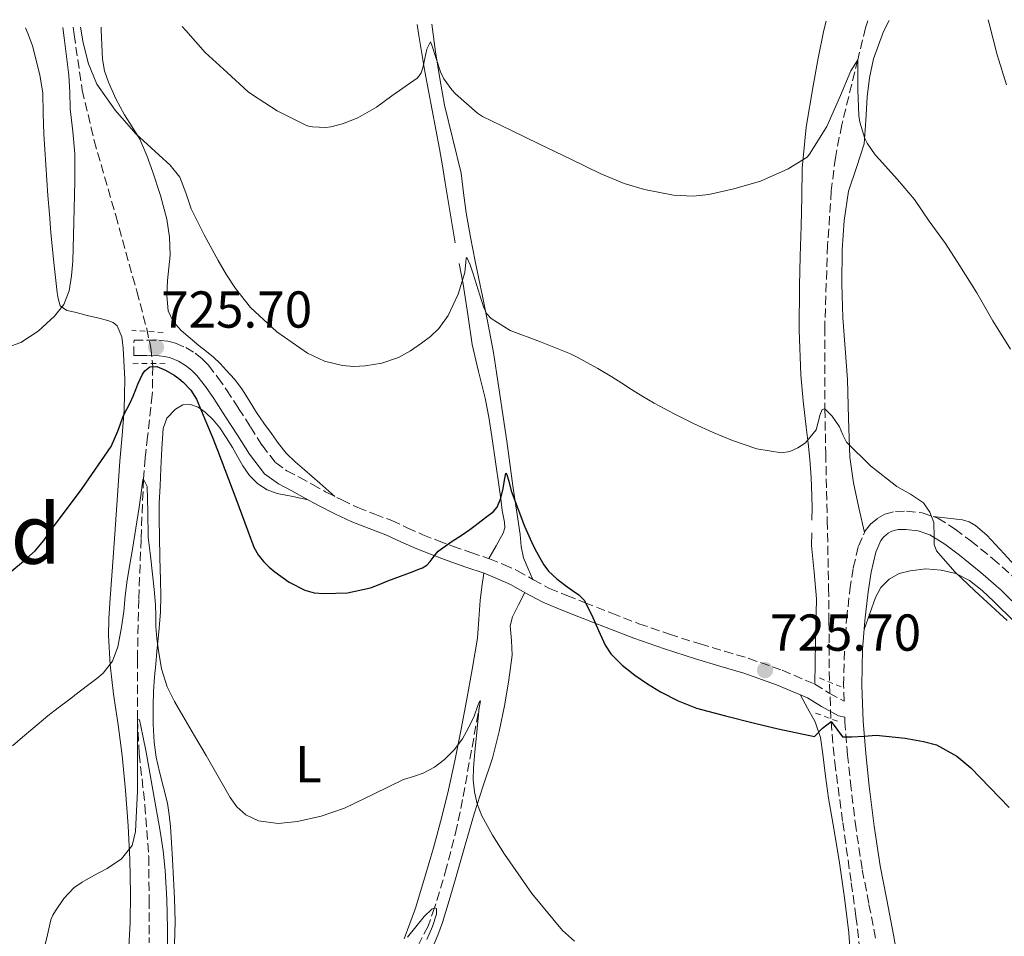
# Model space of a CAD drawing. Units: metres. Extents: x 556282 to 559713, y 4728661 to 4731003.
# Drawn here: x 558780 to 558970, y 4730820 to 4730997 of the extents above; entities that cross this region are included whole.
import ezdxf
from ezdxf.enums import TextEntityAlignment as Align

# ---------------------------------------------------------------- set-up
doc = ezdxf.new("R2010")
doc.units = ezdxf.units.M
doc.header["$MEASUREMENT"] = 0
doc.linetypes.add('DGN Style 2', pattern=[1.739922, 1.043953, -0.695969])
doc.linetypes.add('DGN Style 3', pattern=[2.435891, 1.739922, -0.695969])
for name, color, linetype, lineweight in [('Camino', 7, 'DGN Style 3', 0), ('Cota de punto acotado terreno', 7, 'Continuous', 0), ('Curva de nivel directora', 30, 'Continuous', 30), ('Curva de nivel intermedia', 30, 'Continuous', 0), ('Etiqueta de uso rústico', 92, 'Continuous', 0), ('Línea de cambio de uso (parcela vista)', 92, 'Continuous', 0), ('Margen derecho', 7, 'Continuous', 0), ('Pontón-alcantarilla (pasos de agua)', 1, 'DGN Style 2', 0), ('Punto acotado terreno (símbolo)', 7, 'Continuous', 0), ('Texto de Área (paraje) menor', 7, 'Continuous', 0), ('Vaguada', 142, 'DGN Style 3', 13)]:
    doc.layers.add(name, color=color, linetype=linetype, lineweight=lineweight)
doc.styles.add('Style-Arial', font='arial.ttf')

# ---------------------------------------------------------------- blocks, each defined once
blk = doc.blocks.new('5PATER')
at = {"layer": 'Punto acotado terreno (símbolo)', "linetype": 'Continuous', "lineweight": 0}
h = blk.add_hatch(color=51, dxfattribs=at)
edge = h.paths.add_edge_path()
edge.add_ellipse((0, 0), major_axis=(-0.11, -0.111), ratio=0.999422, start_angle=0, end_angle=360)

msp = doc.modelspace()

# ---------------------------------------------------------------- linework, layer by layer
at = {"layer": 'Camino', "color": 7, "linetype": 'DGN Style 3', "lineweight": 0}
for points in [[(558801.88, 4730932.45, 725.88), (558801.92, 4730935.43, 725.88), (558804.43, 4730935.39, 725.78), (558806.94, 4730935.36, 725.68), (558808.45, 4730935.19, 725.65), (558809.93, 4730934.8, 725.68), (558811.9, 4730933.98, 725.71), (558813.71, 4730932.86, 725.77), (558815.1, 4730931.8, 725.85), (558816.3, 4730930.56, 725.93), (558818.1, 4730928.21, 726.04), (558819.79, 4730925.79, 726.14), (558822.1, 4730922.24, 726.37), (558824.4, 4730918.69, 726.6), (558826.63, 4730915.13, 726.73), (558829.21, 4730911.79, 726.78), (558831.4, 4730910.21, 726.78), (558833.79, 4730908.96, 726.78), (558836.34, 4730907.54, 726.76), (558838.91, 4730906.14, 726.73), (558842, 4730904.56, 726.68), (558845.13, 4730903.09, 726.51), (558848.39, 4730901.82, 726.16), (558851.66, 4730900.58, 725.74), (558854.67, 4730899.21, 725.33), (558857.68, 4730897.86, 724.92), (558860.52, 4730896.74, 724.62), (558863.39, 4730895.66, 724.38), (558866.96, 4730894.43, 724.15), (558870.53, 4730893.2, 724), (558873.25, 4730892.12, 723.94), (558875.92, 4730890.91, 723.98), (558879, 4730889.18, 724.22), (558882.11, 4730887.5, 724.46), (558885.49, 4730886.1, 724.53), (558888.89, 4730884.75, 724.62), (558894.13, 4730882.69, 724.9), (558899.37, 4730880.69, 725.18), (558905.25, 4730878.66, 725.45), (558911.18, 4730876.77, 725.66), (558915.87, 4730875.38, 725.73), (558920.56, 4730874, 725.72), (558927, 4730871.69, 725.68), (558933.31, 4730869.04, 725.63), (558936.1, 4730867.26, 725.66), (558938.99, 4730865.74, 725.65), (558938.89, 4730868.77, 725.96), (558939.04, 4730875.87, 726.7), (558939.46, 4730881.55, 727.23), (558940.09, 4730887.22, 727.76), (558940.75, 4730891.45, 728.32), (558941.74, 4730895.63, 728.89), (558943.04, 4730898.58, 729.19), (558944.09, 4730899.87, 729.32), (558945.47, 4730901.04, 729.47), (558946.84, 4730901.81, 729.62), (558948.92, 4730902.36, 729.89), (558951.01, 4730902.41, 730.11), (558954.05, 4730902.09, 730.18), (558957.05, 4730901.04, 730.2), (558960.4, 4730898.95, 730.42), (558963.42, 4730896.65, 730.64), (558967.65, 4730893.28, 730.81), (558971.69, 4730889.73, 730.99)], [(558945.04, 4730820.03, 721.16), (558943.74, 4730826.7, 721.96), (558942.45, 4730833.37, 722.78), (558941.28, 4730841.13, 723.41), (558940.32, 4730848.91, 724.04), (558939.63, 4730855.29, 724.62), (558939.12, 4730861.68, 725.23), (558939.09, 4730862.65, 725.62)]]:
    msp.add_polyline3d(points, dxfattribs=at)
at = {"layer": 'Curva de nivel directora', "color": 30, "linetype": 'Continuous', "lineweight": 30, "elevation": 725, "flags": 128}
for points in [[(558786.02, 4730898.88), (558791.94, 4730906.77), (558797.53, 4730914.89), (558798.8, 4730917.83), (558799.91, 4730920.85), (558801.18, 4730923.33), (558801.73, 4730924.59), (558802.26, 4730925.85), (558802.68, 4730926.88), (558803.1, 4730927.9), (558803.52, 4730928.7), (558804.04, 4730929.45), (558804.95, 4730930.27), (558806.3, 4730930.33), (558808, 4730929.61), (558809.64, 4730928.67), (558810.55, 4730928.02), (558811.4, 4730927.29), (558812.86, 4730925.75), (558813.98, 4730924), (558814.96, 4730921.69), (558815.93, 4730919.37), (558816.99, 4730916.78), (558818.06, 4730914.19), (558821.55, 4730904.84), (558825.05, 4730895.47), (558825.87, 4730894), (558826.94, 4730892.67), (558827.98, 4730891.62), (558829.13, 4730890.67), (558831.87, 4730888.73), (558834.9, 4730887.17), (558836.72, 4730886.65), (558838.55, 4730886.51), (558843.11, 4730886.65), (558847.59, 4730887.61), (558849.26, 4730888.27), (558850.9, 4730888.93), (558853.34, 4730889.85), (558855.77, 4730890.77), (558856.7, 4730891.12), (558857.62, 4730891.49), (558858.42, 4730892), (558859.11, 4730892.69), (558859.84, 4730893.73), (558860.63, 4730894.7), (558861.98, 4730895.66), (558863.35, 4730896.59), (558865.04, 4730897.69), (558866.71, 4730898.83), (558867.53, 4730899.45), (558868.34, 4730900.08), (558869.79, 4730901.15), (558871.22, 4730902.24), (558872.01, 4730903.17), (558872.69, 4730904.94), (558873.18, 4730906.78), (558873.4, 4730908.37), (558873.66, 4730909.74), (558873.9, 4730909.5), (558874.31, 4730907.92), (558874.74, 4730906.35), (558875.98, 4730902.93), (558877.29, 4730899.53), (558878.1, 4730897.64), (558878.97, 4730895.77), (558879.58, 4730894.58), (558880.23, 4730893.4), (558881.01, 4730892.07), (558881.94, 4730890.83), (558883.51, 4730889.37), (558885.19, 4730888.08), (558886.54, 4730887.1), (558887.76, 4730886.25), (558888.79, 4730885.21), (558890.3, 4730882.34), (558891.59, 4730879.39), (558892.21, 4730877.98), (558892.86, 4730876.57), (558893.97, 4730874.87), (558896.14, 4730872.7), (558898.6, 4730870.78), (558901.01, 4730869.05), (558903.54, 4730867.52), (558906.93, 4730865.77), (558910.46, 4730864.41), (558916.07, 4730862.9), (558921.7, 4730861.48), (558926.25, 4730860.38), (558933.25, 4730858.92), (558934.78, 4730860.53), (558936.45, 4730861.78), (558938.67, 4730858.85), (558940.47, 4730858.84), (558942.82, 4730859), (558945.18, 4730859.15), (558950.76, 4730858.61), (558954.31, 4730857.98), (558956.79, 4730857.29), (558960.74, 4730855.11), (558963.45, 4730852.89)], [(558778.33, 4730890.86), (558780.61, 4730892.75), (558782.82, 4730894.72), (558784.49, 4730896.74), (558786.02, 4730898.88)], [(558963.45, 4730852.89), (558970.84, 4730845.21)]]:
    msp.add_lwpolyline(points, dxfattribs=at)
at = {"layer": 'Curva de nivel intermedia', "color": 30, "linetype": 'Continuous', "lineweight": 0, "flags": 128}
for points, elevation in [([(558966.79, 4730997.24), (558966.95, 4730996.49), (558968.54, 4730990.49), (558970.3, 4730984.64)], 740), ([(558777.54, 4730934.03), (558780.05, 4730934.95), (558783.44, 4730937.12), (558786.55, 4730940), (558788.39, 4730942.31), (558789.43, 4730944.94), (558789.87, 4730947.79), (558790.09, 4730950.65), (558790.26, 4730955.69), (558790.39, 4730960.73), (558790.49, 4730966.05), (558790.47, 4730971.36), (558790.09, 4730975.69), (558789.61, 4730980.01), (558789.52, 4730983.26), (558789.37, 4730986.51), (558788.92, 4730990.14), (558788.44, 4730993.77), (558788.21, 4730995.75)], 730), ([(558791.58, 4730995.78), (558792.09, 4730992.8), (558793.14, 4730988.72), (558794.76, 4730984.8), (558798.29, 4730979.79), (558802.3, 4730975.23), (558806.68, 4730971.19), (558808.87, 4730969.17), (558810.74, 4730966.86), (558811.94, 4730963.85), (558812.95, 4730960.77), (558815.49, 4730955.74), (558818.15, 4730950.75), (558819.75, 4730948.02), (558821.5, 4730945.36), (558824.41, 4730941.71), (558829.5, 4730936.98), (558835.4, 4730932.91), (558838.69, 4730931.35), (558842.15, 4730930.49), (558844.34, 4730930.32), (558846.52, 4730930.45), (558849.78, 4730930.99), (558852.95, 4730932.06), (558855.27, 4730933.36), (558857.43, 4730934.85), (558859.17, 4730936.13), (558860.76, 4730937.65), (558862.56, 4730940.16), (558864.48, 4730944.28), (558865.79, 4730948.48), (558865.94, 4730950.42), (558866, 4730951.21), (558866.15, 4730951.33), (558866.77, 4730949.95), (558867.39, 4730948.21), (558868.04, 4730946.16), (558868.68, 4730944.11), (558869.45, 4730941.65), (558870.01, 4730940.51), (558870.87, 4730939.55), (558874.52, 4730937.29), (558880.36, 4730935.06), (558886.14, 4730932.76), (558887.43, 4730932.1), (558888.71, 4730931.42), (558891.45, 4730929.92), (558894.15, 4730928.35), (558896.05, 4730927.13), (558897.94, 4730925.9), (558900.12, 4730924.55), (558902.33, 4730923.23), (558906.16, 4730921.17), (558910.06, 4730919.24), (558913.69, 4730917.58), (558917.43, 4730916.03), (558922.15, 4730914.43), (558926.9, 4730913.64), (558928.49, 4730913.93), (558930.06, 4730914.65), (558931.55, 4730915.57), (558933.58, 4730918.12), (558934.34, 4730921.03), (558934.73, 4730922), (558935.26, 4730922.17), (558936.66, 4730920.75), (558938.06, 4730918.67), (558938.7, 4730917.15), (558939.42, 4730915.72), (558944.05, 4730911.16), (558949.18, 4730907.18), (558951.76, 4730905.66), (558954.3, 4730903.98), (558955.53, 4730902.23), (558956.3, 4730900.24), (558956.35, 4730897.39), (558956.34, 4730895.98), (558956.82, 4730894.75), (558960.37, 4730890.7), (558964.22, 4730887), (558966.57, 4730884.84), (558968.94, 4730882.68), (558970.46, 4730881.33)], 730), ([(558811.21, 4730995.94), (558811.9, 4730995.13), (558815.64, 4730990.93), (558819.91, 4730987.07), (558823.93, 4730983.33), (558824.78, 4730982.72), (558829.55, 4730979.66), (558835.34, 4730976.78), (558836.38, 4730976.56), (558838.97, 4730976.43), (558839.93, 4730976.56), (558842.14, 4730977.13), (558845.1, 4730978.32), (558848.73, 4730980.35), (558851.69, 4730982.57), (558856.55, 4730985.93), (558856.99, 4730986.4), (558857.32, 4730986.96), (558857.69, 4730987.98), (558858.47, 4730991.58), (558859.16, 4730992.99), (558859.39, 4730992.33), (558861.07, 4730987.15), (558861.72, 4730985.85), (558863.24, 4730983.71), (558863.98, 4730982.91), (558868.19, 4730979.23), (558869.16, 4730978.59), (558874.78, 4730975.84), (558880.2, 4730973.21), (558886.22, 4730970.33), (558891.87, 4730967.58), (558896.51, 4730965.6), (558900.46, 4730964.46), (558906.03, 4730963.4), (558909.85, 4730963.21), (558912.89, 4730963.48), (558917.71, 4730964.57), (558922.81, 4730966.11), (558928.19, 4730968.49), (558931.85, 4730970.7), (558932.31, 4730971.28), (558935.63, 4730976.6), (558938.28, 4730982.59), (558940.28, 4730987.36), (558941.61, 4730989.52), (558941.61, 4730988.94), (558941.61, 4730983.77), (558941.79, 4730978.72), (558942.01, 4730977.44), (558943, 4730974.3), (558943.45, 4730973.4), (558944.99, 4730971.18), (558945.74, 4730970.35), (558949.27, 4730966.43), (558952.57, 4730962.56), (558955.4, 4730958.33), (558958.57, 4730954.03), (558961.31, 4730949.76), (558964.59, 4730944.56), (558967.66, 4730939.15), (558971.07, 4730933.64)], 735), ([(558778.44, 4730857.09), (558780.38, 4730858.81), (558782.36, 4730860.48), (558785.29, 4730862.91), (558787.27, 4730864.43), (558789.25, 4730865.95), (558791.36, 4730867.56), (558793.46, 4730869.17), (558794.72, 4730870.14), (558795.96, 4730871.15), (558797.8, 4730873.44), (558798.82, 4730876.22), (558799.46, 4730879.61), (558799.93, 4730883.01), (558800.23, 4730886.06), (558800.6, 4730889.1), (558801.1, 4730892.09), (558801.61, 4730895.09), (558802.27, 4730899.13), (558802.92, 4730903.18), (558803.27, 4730905.89), (558803.61, 4730908.53), (558803.76, 4730908.6), (558804.44, 4730907.18), (558804.57, 4730902.27), (558804.68, 4730897.37), (558805.09, 4730893.81), (558805.5, 4730890.24), (558805.8, 4730887.27), (558806.07, 4730884.3), (558806.13, 4730882.21), (558806.15, 4730880.13), (558806.34, 4730877.83), (558806.63, 4730875.53), (558807.22, 4730871.96), (558808.31, 4730868.51), (558809.74, 4730865.64), (558811.32, 4730862.88), (558813.58, 4730859.07), (558815.85, 4730855.26), (558818.18, 4730851.22), (558820.5, 4730847.17), (558821.76, 4730845.33), (558823.51, 4730843.79), (558825.94, 4730842.65), (558829.72, 4730842.11), (558833.46, 4730842.51), (558838.05, 4730843.54), (558842.57, 4730845.07), (558848.3, 4730847.86), (558853.96, 4730850.61), (558855.85, 4730851.2), (558857.75, 4730851.81), (558859.9, 4730852.98), (558861.85, 4730854.49), (558863.73, 4730856.35), (558865.29, 4730858.44), (558866.48, 4730860.62), (558867.58, 4730862.83), (558868.31, 4730864.87), (558868.61, 4730865.7), (558868.78, 4730865.79), (558868.54, 4730864.51), (558868.28, 4730861.8)], 720), ([(558784.53, 4730817.74), (558785.2, 4730820.65), (558785.89, 4730823.57), (558786.27, 4730824.45), (558786.79, 4730825.28), (558788.37, 4730827.68), (558790.33, 4730829.74), (558791.93, 4730830.82), (558793.59, 4730831.77), (558795.15, 4730832.6), (558796.71, 4730833.44), (558799.52, 4730835.28), (558801.54, 4730837.9), (558802.19, 4730840.58), (558802.36, 4730843.29), (558802.49, 4730845.8), (558802.57, 4730848.3), (558802.58, 4730851.68), (558802.58, 4730855.05), (558802.57, 4730858.62), (558802.57, 4730862.19), (558803.01, 4730862.16), (558803.65, 4730859.02), (558804.25, 4730855.87), (558805.64, 4730848.26), (558807, 4730840.64), (558807.55, 4730836.87), (558807.93, 4730833.09), (558808.23, 4730827.46), (558808.37, 4730821.84), (558808.38, 4730818.41)], 715), ([(558868.28, 4730861.8), (558868.02, 4730859.1), (558867.73, 4730855.98), (558867.45, 4730852.86), (558867.41, 4730850.57), (558867.64, 4730848.27), (558868.16, 4730845.9), (558869.06, 4730843.63), (558871.14, 4730839.85), (558873.45, 4730836.24), (558878.71, 4730828.62), (558884.63, 4730821.47), (558886.93, 4730819.42)], 720), ([(558854.73, 4730820.22), (558857.9, 4730824.15), (558859.39, 4730825.61), (558859.94, 4730825.88), (558860.28, 4730825.71), (558860.3, 4730824.66), (558859.5, 4730822.22), (558858.42, 4730819.72)], 715)]:
    msp.add_lwpolyline(points, dxfattribs=dict(at, elevation=elevation))
at = {"layer": 'Línea de cambio de uso (parcela vista)', "color": 92, "linetype": 'Continuous', "lineweight": 0}
for points in [[(558935.52, 4730996.98, 738.7), (558935.09, 4730995.2, 738.49), (558933.98, 4730989.84, 737.84), (558932.99, 4730984.45, 737.18), (558931.68, 4730976.52, 736.23), (558930.91, 4730968.56, 735.28), (558930.79, 4730962.98, 734.58), (558930.67, 4730957.39, 733.87), (558930.52, 4730951.63, 733.19), (558930.37, 4730945.86, 732.57), (558930.29, 4730937.3, 731.79), (558930.62, 4730928.74, 731.12), (558931.08, 4730923.66, 730.88), (558931.63, 4730918.59, 730.56), (558932.01, 4730915.49, 730.14), (558932.37, 4730912.38, 729.71), (558932.64, 4730908.88, 729.26), (558932.77, 4730905.38, 728.83), (558932.78, 4730903.02, 728.66), (558932.77, 4730900.67, 728.51)], [(558942.9, 4730898.27, 729.16), (558941.84, 4730903.06, 729.5), (558940.78, 4730907.86, 729.85), (558940.06, 4730912.79, 730.21), (558939.8, 4730920.31, 730.75), (558939.6, 4730927.82, 731.32), (558939.15, 4730933.78, 731.98), (558938.7, 4730939.74, 732.68), (558938.51, 4730946.27, 733.27), (558938.61, 4730952.8, 733.87), (558939, 4730958.49, 734.45), (558939.82, 4730964.14, 735.05), (558941.38, 4730968.71, 735.6), (558942.88, 4730973.28, 736.14), (558943.18, 4730977.81, 736.43), (558943.41, 4730982.35, 736.73), (558943.87, 4730986.04, 737.14), (558944.64, 4730989.68, 737.55), (558946.6, 4730994.99, 738.16), (558947.7, 4730997.08, 738.41)], [(558780.95, 4730995.69, 734.8), (558781.52, 4730994.42, 734.52), (558782.3, 4730992.2, 734.18), (558782.93, 4730989.92, 733.95), (558783.77, 4730986.55, 733.67), (558784.3, 4730983.12, 733.48), (558784.41, 4730979.15, 733.39), (558784.49, 4730975.17, 733.29), (558784.89, 4730969.23, 733.16), (558785.31, 4730963.3, 732.96), (558785.58, 4730959.73, 732.63), (558785.87, 4730956.16, 732.2), (558786.38, 4730950.95, 731.74), (558786.94, 4730945.76, 731.23), (558787.1, 4730944.57, 730.89), (558787.28, 4730943.41, 730.46), (558787.69, 4730942.03, 730.12), (558788.94, 4730941.14, 729.52), (558790.48, 4730940.79, 728.97), (558791.69, 4730940.49, 728.84), (558792.89, 4730940.19, 728.75), (558794.88, 4730939.69, 728.46), (558796.86, 4730939.17, 728.08), (558797.89, 4730938.83, 727.53), (558798.69, 4730938.15, 726.97), (558799.54, 4730936.07, 726.48), (558799.84, 4730933.83, 726.22), (558800.12, 4730927.88, 726.07), (558800.01, 4730921.95, 725.8), (558799.61, 4730917.02, 725.32), (558799.21, 4730912.08, 724.84), (558798.68, 4730904.55, 724.12), (558798.14, 4730897.03, 723.39), (558797.71, 4730890.85, 722.66), (558797.28, 4730884.69, 721.77), (558797.09, 4730881.54, 721.28), (558797.01, 4730878.4, 720.78), (558797.32, 4730872.73, 719.93), (558797.98, 4730867.06, 719.1), (558798.83, 4730861.15, 718.27), (558799.64, 4730855.23, 717.5), (558800.28, 4730848.47, 716.79), (558800.76, 4730841.7, 716.12), (558801.09, 4730835.16, 715.31), (558801.26, 4730828.62, 714.52), (558801.19, 4730822.94, 714), (558800.86, 4730817.25, 713.58)], [(558840.7, 4730905.23, 726.7), (558837.77, 4730907.81, 726.94), (558834.85, 4730910.38, 727.18), (558833.04, 4730911.93, 727.22), (558831.28, 4730913.57, 727.2), (558829.79, 4730915.43, 727.24), (558828.46, 4730917.38, 727.28), (558826.99, 4730919.41, 727.15), (558825.53, 4730921.44, 726.97), (558824.13, 4730923.73, 726.94), (558822.73, 4730926.02, 726.91), (558821.29, 4730927.87, 726.55), (558819.73, 4730929.63, 726.24), (558818.52, 4730930.9, 726.23), (558817.25, 4730932.1, 726.24), (558815.88, 4730933.2, 726.21), (558814.51, 4730934.29, 726.27), (558812.76, 4730935.76, 726.55), (558811.04, 4730937.28, 726.89), (558809.5, 4730938.99, 727.21), (558808.54, 4730941.07, 727.53), (558808.23, 4730943.99, 727.69), (558808.37, 4730946.9, 727.8), (558808.66, 4730949.34, 728.05), (558808.89, 4730951.78, 728.3), (558808.79, 4730955.25, 728.64), (558808.25, 4730958.72, 728.92), (558807.05, 4730963.32, 729.19), (558805.58, 4730967.83, 729.44), (558804.4, 4730971.05, 729.61), (558803.02, 4730974.16, 729.79), (558801.57, 4730976.56, 730.02), (558800.06, 4730978.91, 730.38), (558798.42, 4730982, 731.07), (558796.98, 4730985.2, 731.71), (558796.25, 4730987.39, 731.95), (558795.87, 4730989.65, 732.19), (558795.59, 4730995.24, 732.74), (558795.57, 4730995.81, 732.8)], [(558856.56, 4730996.32, 736.97), (558856.91, 4730994.17, 736.71), (558858.05, 4730987.26, 735.9), (558859.48, 4730979.78, 735.12), (558860.88, 4730972.3, 734.32), (558861.43, 4730969.05, 733.67), (558861.98, 4730965.79, 732.97), (558862.95, 4730959.99, 732.06), (558863.92, 4730954.18, 731.28)], [(558878.9, 4730889.23, 724.21), (558878, 4730891.3, 724.61), (558877.1, 4730893.38, 725), (558876.64, 4730895.6, 725.11), (558876.46, 4730897.92, 725.08), (558875.72, 4730902.6, 725.33), (558875.01, 4730907.28, 725.72), (558874.46, 4730911.59, 726.29), (558873.9, 4730915.9, 726.86), (558873.19, 4730920.63, 727.39), (558872.46, 4730925.36, 727.9), (558871.88, 4730929.18, 728.23), (558871.28, 4730932.99, 728.57), (558870.27, 4730938.45, 729.25), (558869.17, 4730943.87, 730.03), (558868.48, 4730947.26, 730.55), (558867.79, 4730950.64, 731.07), (558866.88, 4730955.3, 731.7), (558866, 4730959.97, 732.32), (558865.51, 4730963.8, 732.98), (558865.04, 4730967.63, 733.61), (558863.46, 4730974.2, 734.32), (558861.86, 4730980.77, 735.02), (558860.93, 4730985.88, 735.65), (558860.13, 4730991.02, 736.28), (558859.43, 4730996.35, 736.94)], [(558864.66, 4730950.18, 730.87), (558865.44, 4730946.18, 730.44), (558866.32, 4730940.37, 729.65), (558867.21, 4730934.56, 728.81), (558868.44, 4730929.37, 727.98), (558869.69, 4730924.19, 727.21), (558870.4, 4730920.52, 726.82), (558871.01, 4730916.83, 726.46), (558871.69, 4730911.94, 725.94), (558872.37, 4730907.04, 725.4), (558872.69, 4730904.77, 725.07), (558873.01, 4730902.5, 724.73), (558873.44, 4730900.27, 724.73), (558873.49, 4730899.18, 724.77), (558873.2, 4730898.18, 724.72), (558871.8, 4730895.71, 724.36), (558870.39, 4730893.25, 724)], [(558835.53, 4730904.59, 726.75), (558832.56, 4730905.21, 726.6), (558829.58, 4730905.82, 726.44), (558827.61, 4730906.51, 726.39), (558825.82, 4730907.68, 726.32), (558824.21, 4730909.31, 726.13), (558822.93, 4730911.15, 725.95), (558821.92, 4730912.93, 725.78), (558820.91, 4730914.7, 725.61), (558819.72, 4730916.6, 725.43), (558818.48, 4730918.46, 725.24), (558817.2, 4730920.05, 725.03), (558815.66, 4730921.5, 724.8), (558814.28, 4730922.45, 724.64), (558812.81, 4730923.01, 724.49), (558811.36, 4730922.9, 724.43), (558809.9, 4730922.06, 724.38), (558808.24, 4730920.36, 724.17), (558807.52, 4730918.38, 723.95), (558807.32, 4730914.5, 723.82), (558807.12, 4730910.62, 723.68), (558806.94, 4730907.28, 723.22), (558806.77, 4730903.92, 722.78), (558806.75, 4730900.75, 722.59), (558806.85, 4730897.58, 722.43), (558806.93, 4730893.37, 722.31), (558807.02, 4730889.17, 722.16), (558807.09, 4730886.04, 721.69), (558807.02, 4730882.93, 721.12), (558806.7, 4730879.11, 720.72), (558806.35, 4730875.3, 720.33), (558806.12, 4730872.86, 719.69), (558805.88, 4730870.42, 719.13), (558805.71, 4730867.62, 719.07), (558805.63, 4730864.82, 719.02), (558805.61, 4730861.32, 718.84), (558805.8, 4730857.82, 718.67), (558806.22, 4730854.96, 718.57), (558806.81, 4730852.13, 718.48), (558807.61, 4730849.1, 718.24), (558808.36, 4730846.06, 718.08), (558808.73, 4730843.82, 718.09), (558808.96, 4730841.57, 718.11), (558809.17, 4730838.38, 718.13), (558809.36, 4730835.2, 718.14), (558809.55, 4730831.44, 718.06), (558809.72, 4730827.68, 717.88), (558809.84, 4730823.21, 717.61), (558809.71, 4730818.75, 717.12)], [(558966.51, 4730897.77, 731.31), (558964.35, 4730899.65, 731.19), (558963.14, 4730900.34, 731.09), (558961.84, 4730900.7, 730.94), (558959.01, 4730901.02, 730.57), (558956.19, 4730901.34, 730.2)], [(558932.72, 4730898.22, 728.15), (558932.67, 4730895.76, 727.8), (558933.17, 4730890.62, 727.53), (558933.63, 4730885.47, 727.23), (558933.47, 4730877.26, 726.43), (558933.31, 4730869.04, 725.63)], [(558973.18, 4730890.59, 731.66), (558969.85, 4730894.15, 731.49), (558966.51, 4730897.77, 731.31)], [(558942.84, 4730879.55, 727.07), (558943.94, 4730882.64, 727.29), (558945.04, 4730885.73, 727.52), (558946.06, 4730887.65, 727.93), (558947.65, 4730889.26, 728.38), (558949.62, 4730890.35, 728.56), (558951.74, 4730890.91, 728.68), (558954.72, 4730891.24, 728.79), (558957.68, 4730891.04, 728.91), (558960.55, 4730890.36, 729.16), (558963.21, 4730889.02, 729.39), (558965.63, 4730887.07, 729.45), (558967.85, 4730884.99, 729.5), (558971.84, 4730881.07, 729.63)], [(558854.04, 4730819.9, 715.48), (558856.22, 4730825.81, 716.2), (558858.08, 4730831.79, 716.99), (558859.7, 4730837.46, 717.76), (558861.24, 4730843.15, 718.54), (558862.6, 4730848.65, 719.24), (558863.84, 4730854.19, 719.87), (558864.99, 4730860, 720.41), (558866.09, 4730865.82, 720.92), (558867.2, 4730871.86, 721.51), (558868.19, 4730877.9, 722.22), (558868.46, 4730881.53, 722.73), (558868.7, 4730885.15, 723.24), (558869.06, 4730887.79, 723.62), (558869.42, 4730890.43, 724)], [(558877.36, 4730886.68, 724.2), (558876.16, 4730884.33, 724.14), (558874.96, 4730881.98, 724.08), (558874.53, 4730880.26, 724.01), (558874.78, 4730877.45, 723.85), (558874.93, 4730874.64, 723.66), (558874.28, 4730869.88, 723.27), (558873.49, 4730865.15, 722.73), (558872.41, 4730859.91, 721.77), (558871.1, 4730854.74, 720.83), (558869.33, 4730849.38, 720.15), (558867.56, 4730844, 719.52), (558865.78, 4730837.73, 718.79), (558864, 4730831.46, 718.14), (558862.75, 4730827.25, 717.96), (558861.45, 4730823.04, 717.87), (558860.56, 4730820.56, 717.72), (558859.56, 4730818.13, 717.5)], [(558940.29, 4730815.17, 720.68), (558939.87, 4730821.02, 721.29), (558939.05, 4730827.8, 721.72), (558938.08, 4730834.56, 722.17), (558937.03, 4730840.79, 722.76), (558935.98, 4730847.01, 723.34), (558935.41, 4730851.25, 723.73), (558934.86, 4730855.5, 724.12), (558934.42, 4730858.73, 724.37), (558933.42, 4730861.76, 724.72), (558931.94, 4730864.38, 725.18), (558930.47, 4730867, 725.64)]]:
    msp.add_polyline3d(points, dxfattribs=at)
at = {"layer": 'Margen derecho', "color": 7, "linetype": 'Continuous', "lineweight": 0}
for points in [[(558939.09, 4730862.65, 725.62), (558937.92, 4730862.93, 725.65), (558934.61, 4730864.68, 725.66), (558931.93, 4730866.39, 725.63), (558925.92, 4730868.91, 725.68), (558919.63, 4730871.17, 725.72), (558915.02, 4730872.52, 725.73), (558910.3, 4730873.92, 725.66), (558904.31, 4730875.83, 725.45), (558898.36, 4730877.89, 725.18), (558893.05, 4730879.92, 724.9), (558887.8, 4730881.98, 724.62), (558884.37, 4730883.35, 724.53), (558880.83, 4730884.81, 724.46), (558877.56, 4730886.57, 724.22), (558874.57, 4730888.25, 723.98), (558872.08, 4730889.37, 723.94), (558869.49, 4730890.41, 724), (558865.98, 4730891.62, 724.15), (558862.38, 4730892.86, 724.38), (558859.45, 4730893.96, 724.62), (558856.52, 4730895.11, 724.92), (558853.44, 4730896.49, 725.33), (558850.51, 4730897.83, 725.74), (558847.33, 4730899.04, 726.16), (558843.96, 4730900.35, 726.51), (558840.69, 4730901.89, 726.68), (558837.52, 4730903.51, 726.73), (558834.91, 4730904.93, 726.76), (558832.38, 4730906.34, 726.78), (558829.83, 4730907.67, 726.78), (558827.12, 4730909.63, 726.78), (558824.18, 4730913.43, 726.73), (558821.89, 4730917.09, 726.6), (558819.6, 4730920.62, 726.37), (558817.32, 4730924.13, 726.14), (558815.7, 4730926.45, 726.04), (558814.05, 4730928.61, 725.93), (558813.11, 4730929.57, 725.85), (558812.02, 4730930.41, 725.77), (558810.53, 4730931.33, 725.71), (558808.98, 4730931.97, 725.68), (558807.9, 4730932.26, 725.65), (558806.76, 4730932.39, 725.68), (558804.39, 4730932.42, 725.78), (558801.88, 4730932.45, 725.88)], [(558973.38, 4730883.09, 731.41), (558969.29, 4730887.15, 730.99), (558965.39, 4730890.59, 730.81), (558961.26, 4730893.88, 730.64), (558958.4, 4730896.05, 730.42), (558955.53, 4730897.85, 730.2), (558953.27, 4730898.63, 730.18), (558950.86, 4730898.89, 730.11), (558949.42, 4730898.86, 729.89), (558948.18, 4730898.53, 729.62), (558947.49, 4730898.14, 729.47), (558946.61, 4730897.39, 729.32), (558946.07, 4730896.73, 729.19), (558945.09, 4730894.51, 728.89), (558944.18, 4730890.64, 728.32), (558943.59, 4730886.83, 727.76), (558942.97, 4730881.22, 727.23), (558942.55, 4730875.7, 726.7), (558942.41, 4730868.79, 725.96), (558942.63, 4730861.88, 725.23), (558943.14, 4730855.62, 724.62), (558943.81, 4730849.31, 724.04), (558944.76, 4730841.61, 723.41), (558945.91, 4730833.97, 722.78), (558947.2, 4730827.37, 721.96), (558948.5, 4730820.67, 721.16), (558950.31, 4730810.29, 720.56)]]:
    msp.add_polyline3d(points, dxfattribs=at)
at = {"layer": 'Pontón-alcantarilla (pasos de agua)', "color": 1, "linetype": 'DGN Style 2', "lineweight": 0, "flags": 128}
for points, elevation in [([(558807.56, 4730936.85), (558801.53, 4730937.29)], 725.68), ([(558801.69, 4730930.85), (558808.44, 4730930.94)], 725.41), ([(558934.22, 4730870.22), (558938.52, 4730868.43)], 725.15), ([(558933.48, 4730863.44), (558938.18, 4730861.69)], 725.04)]:
    msp.add_lwpolyline(points, dxfattribs=dict(at, elevation=elevation))
at = {"layer": 'Vaguada', "color": 142, "linetype": 'DGN Style 3', "lineweight": 13}
for points in [[(558943.56, 4730997.05, 735.53), (558943.12, 4730995.7, 735.44), (558941.61, 4730989.52, 735), (558938.52, 4730976.94, 733.7), (558937.29, 4730970.61, 733), (558936.51, 4730964.2, 732.37), (558935.8, 4730953.71, 731.63), (558935.24, 4730937.92, 730.9), (558935.26, 4730922.17, 730), (558935.44, 4730913.54, 729.05), (558935.72, 4730900.6, 727.09), (558935.99, 4730887.64, 725.44), (558936.06, 4730881.19, 725.16), (558936.1, 4730871.46, 725.26), (558936.45, 4730861.78, 725), (558937.16, 4730853.98, 724.05), (558938.72, 4730842.34, 722.13), (558940.36, 4730830.68, 720.67), (558941.27, 4730824.19, 720.29), (558942.04, 4730817.69, 720.05)], [(558790.18, 4730995.77, 729.35), (558790.36, 4730994.38, 729.25), (558791.91, 4730983.66, 728.51), (558794.23, 4730973.95, 727.78), (558798.38, 4730959.45, 726.68), (558802.46, 4730944.83, 725.58), (558804.38, 4730937.57, 725.29), (558805.14, 4730933.93, 725.19), (558805.55, 4730930.3, 725), (558805.45, 4730924.87, 724.11), (558804.55, 4730916.76, 721.82), (558804.07, 4730912.69, 720.73), (558803.76, 4730908.6, 720), (558803.27, 4730896.99, 719.25), (558802.84, 4730885.33, 718.48), (558802.57, 4730873.77, 716.66), (558802.57, 4730862.19, 715), (558802.93, 4730855.57, 714.5), (558804.02, 4730845.65, 713.96), (558804.76, 4730835.73, 713.28), (558804.84, 4730827.41, 712.46), (558804.84, 4730819.1, 711.52)], [(558868.78, 4730865.79, 720), (558867.06, 4730856.27, 719.38), (558865.34, 4730846.75, 718.75), (558864.25, 4730841.43, 718.06), (558862.26, 4730833.62, 716.36), (558859.94, 4730825.88, 715), (558858.67, 4730822.32, 714.68), (558856.04, 4730817.23, 714.26)]]:
    msp.add_polyline3d(points, dxfattribs=at)

# ---------------------------------------------------------------- block references
at = {"layer": 'Punto acotado terreno (símbolo)', "color": 7, "linetype": 'Continuous', "lineweight": 0, "xscale": 10, "yscale": 10, "zscale": 10}
for p in [(558806.18, 4730934.06, 725.7), (558923.72, 4730871.72, 725.7)]:
    msp.add_blockref('5PATER', p, dxfattribs=at)

# ---------------------------------------------------------------- texts
at = {"layer": 'Cota de punto acotado terreno', "color": 7, "linetype": 'Continuous', "lineweight": 0, "style": 'Style-Arial'}
for p in [(558807.15, 4730937.81, 725.7), (558924.68, 4730875.47, 725.7)]:
    msp.add_text('725.70', height=7, dxfattribs=at).set_placement(p)
at = {"layer": 'Etiqueta de uso rústico', "color": 92, "linetype": 'Continuous', "lineweight": 0, "style": 'Style-Arial'}
msp.add_text('L', height=7, dxfattribs=at).set_placement((558835.58, 4730853.58, 721.15), align=Align.MIDDLE_CENTER)
at = {"layer": 'Texto de Área (paraje) menor', "color": 7, "linetype": 'Continuous', "lineweight": 0, "style": 'Style-Arial'}
msp.add_text('La Fuente de la Salud', height=11.5, dxfattribs=at).set_placement((558709.8, 4730897.99, 734.26), align=Align.MIDDLE_CENTER)

doc.saveas('drawing.dxf')
